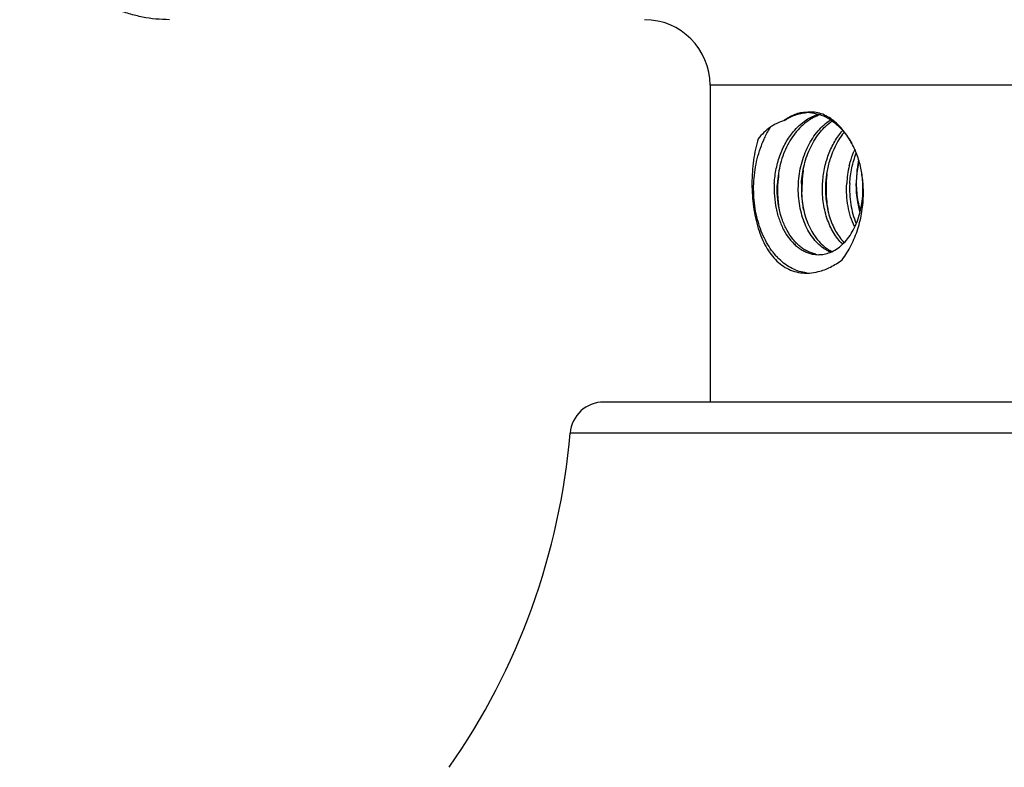
# Model space of a CAD drawing. Units: inches. Extents: x 5.8 to 16.1, y 6.3 to 12.3.
# Drawn here: x 14 to 14.9, y 7.6 to 8.3 of the extents above; entities that cross this region are included whole.
import ezdxf

# ---------------------------------------------------------------- set-up
doc = ezdxf.new("R2010")
doc.units = ezdxf.units.IN
doc.header["$LTSCALE"] = 1.21
doc.header["$MEASUREMENT"] = 0
doc.layers.get('0').update_dxf_attribs({"linetype": 'CONTINUOUS'})

msp = doc.modelspace()

# ---------------------------------------------------------------- linework, layer by layer
at = {"color": 9, "linetype": 'Continuous'}
for p, q in [((15.23919, 8.22992), (14.63619, 8.22992)), ((15.36743, 7.91152), (14.50795, 7.91152))]:
    msp.add_line(p, q, dxfattribs=at)
at = {"color": 7, "linetype": 'Continuous'}
for p, q in [((14.63619, 8.22992), (14.63619, 7.93992)), ((15.33654, 7.93992), (14.53884, 7.93992))]:
    msp.add_line(p, q, dxfattribs=at)
for centre, radius, start, end in [((14.57619, 8.22992), 0.06, 0, 89.99999), ((14.72883, 8.18179), 0.02363, 93.82496, 100.57084), ((14.7245, 8.16755), 0.03747, 88.14472, 89.99908), ((14.74937, 8.15984), 0.04574, 119.71866, 121.40349), ((14.72449, 8.1673), 0.03772, 85.82346, 88.14392), ((14.74882, 8.16082), 0.04462, 116.31363, 119.71987), ((14.752, 8.16011), 0.04542, 119.83709, 120.55048), ((14.72141, 8.15929), 0.04637, 55.40233, 60.93812), ((14.80873, 8.14641), 0.06411, 140.97163, 144.71901), ((14.84129, 8.13863), 0.07951, 155.66643, 157.30372), ((14.85282, 8.13501), 0.09162, 166.61611, 176.93112), ((14.88168, 8.13969), 0.11158, 173.15331, 175.25331), ((14.88444, 8.14002), 0.11432, 173.47482, 175.27495), ((14.85996, 8.1401), 0.08984, 171.68528, 174.20979), ((14.85569, 8.1401), 0.08557, 171.24773, 173.91466), ((14.88241, 8.14026), 0.11229, 168.95902, 173.47915), ((14.88315, 8.13952), 0.11305, 168.75117, 173.15445), ((14.85707, 8.14057), 0.08692, 166.57953, 171.71432), ((14.85327, 8.14048), 0.08312, 166.07293, 171.25284), ((14.81556, 8.13477), 0.11738, 173.47987, 177.50341), ((14.83616, 8.13507), 0.11586, 171.41499, 177.63591), ((14.85624, 8.13512), 0.11386, 174.41683, 177.58508), ((14.8549, 8.13524), 0.11251, 174.08783, 174.41174), ((14.85506, 8.13522), 0.11267, 173.03597, 174.08728), ((14.88587, 8.13992), 0.11576, 175.28148, 180.00019), ((14.85745, 8.13992), 0.08735, 173.92554, 180.00316), ((14.87864, 8.1399), 0.10853, 175.23014, 179.98959), ((14.67293, 8.13152), 0.10372, 4.66391, 11.70032), ((14.6842, 8.13497), 0.09199, 3.08072, 11.01552), ((14.83749, 8.13499), 0.1172, 177.62705, 181.32992), ((14.88468, 8.13986), 0.11457, 179.97137, 188.34798), ((14.86062, 8.13984), 0.09051, 179.95264, 190.55684), ((14.671, 8.13134), 0.10565, 3.54549, 4.67603), ((14.67063, 8.13132), 0.10603, 359.72209, 3.54508), ((14.87778, 8.1389), 0.1076, 188.375, 193.43469), ((14.85576, 8.13899), 0.08558, 190.59031, 195.99038), ((14.85041, 8.13872), 0.08019, 191.10727, 196.64541), ((14.76437, 8.11128), 0.03742, 233.47198, 234.26962), ((14.73556, 8.10294), 0.02812, 258.10588, 269.96818), ((14.73554, 8.10268), 0.02786, 270.00188, 272.70669), ((14.73553, 8.10293), 0.02811, 272.71577, 282.90786), ((14.76101, 8.11046), 0.03641, 234.67813, 236.33981), ((14.53884, 7.90892), 0.031, 89.99996, 175.1903), ((13.88515, 7.96392), 0.625, 325.01101, 355.1903)]:
    msp.add_arc(centre, radius, start, end, dxfattribs=at)
for points, knots in [([(14.14098, 8.28992), (14.13268, 8.28992), (14.12019, 8.29114), (14.10406, 8.29512), (14.09229, 8.29925), (14.08096, 8.30446), (14.07017, 8.31072), (14.05999, 8.31793), (14.04733, 8.32873), (14.03613, 8.34118), (14.0266, 8.35487), (14.02027, 8.36573), (14.0148, 8.37708), (14.00867, 8.3928), (14.0054, 8.40509), (14.00382, 8.41339)], [0, 0, 0, 0, 0.124303, 0.186501, 0.248709, 0.310918, 0.373119, 0.435343, 0.4976, 0.622212, 0.684736, 0.747415, 0.810301, 0.873411, 1, 1, 1, 1]), ([(14.72891, 8.19923), (14.72669, 8.19793), (14.7224, 8.19488), (14.7166, 8.18928), (14.71144, 8.18267), (14.70699, 8.17521), (14.70333, 8.16704), (14.70053, 8.15831), (14.69865, 8.14922), (14.69799, 8.14303), (14.69782, 8.13992)], [0, 0, 0, 0, 0.110765, 0.226192, 0.346461, 0.471289, 0.600064, 0.731925, 0.865787, 1, 1, 1, 1]), ([(14.7245, 8.20502), (14.72267, 8.20502), (14.71901, 8.20471), (14.71369, 8.20327), (14.70867, 8.2009), (14.70563, 8.19876), (14.70418, 8.19756)], [0, 0, 0, 0, 0.249461, 0.496364, 0.745105, 1, 1, 1, 1]), ([(14.70418, 8.19756), (14.70573, 8.19862), (14.70893, 8.20054), (14.71399, 8.20277), (14.7192, 8.20428), (14.72276, 8.20479), (14.72453, 8.20492)], [0, 0, 0, 0, 0.257509, 0.509356, 0.75637, 1, 1, 1, 1]), ([(14.71368, 8.18883), (14.71544, 8.19081), (14.71916, 8.19448), (14.72337, 8.19755), (14.72554, 8.19888)], [0, 0, 0, 0, 0.510214, 1, 1, 1, 1]), ([(14.71714, 8.13992), (14.7173, 8.14293), (14.71792, 8.14892), (14.71971, 8.15774), (14.72236, 8.16622), (14.72581, 8.1742), (14.73001, 8.18154), (14.7349, 8.18808), (14.74039, 8.19371), (14.74447, 8.19685), (14.74658, 8.19821)], [0, 0, 0, 0, 0.133655, 0.26704, 0.398563, 0.527169, 0.652072, 0.77267, 0.888619, 1, 1, 1, 1]), ([(14.72724, 8.20492), (14.73011, 8.20471), (14.73592, 8.20361), (14.74134, 8.20127), (14.74393, 8.19982)], [0, 0, 0, 0, 0.492801, 1, 1, 1, 1]), ([(14.75087, 8.19614), (14.7491, 8.19765), (14.74545, 8.20038), (14.73953, 8.20345), (14.73438, 8.20497), (14.73028, 8.20544), (14.72826, 8.20543), (14.72726, 8.20537)], [0, 0, 0, 0, 0.268696, 0.524155, 0.76682, 0.884333, 1, 1, 1, 1]), ([(14.72904, 8.20081), (14.72962, 8.20109), (14.73193, 8.20217), (14.73433, 8.20304), (14.73616, 8.20356)], [0, 0, 0, 0, 0.253056, 1, 1, 1, 1]), ([(14.73746, 8.20311), (14.73677, 8.20289), (14.73399, 8.2019), (14.73132, 8.20062), (14.72939, 8.19952)], [0, 0, 0, 0, 0.246714, 1, 1, 1, 1]), ([(14.70418, 8.19756), (14.70187, 8.19688), (14.69848, 8.19558), (14.69422, 8.19331), (14.69011, 8.19065), (14.68529, 8.18666), (14.68189, 8.18294), (14.6803, 8.18096)], [0, 0, 0, 0, 0.244611, 0.367039, 0.490269, 0.740899, 1, 1, 1, 1]), ([(14.685, 8.17909), (14.68548, 8.18021), (14.68746, 8.18458), (14.68978, 8.1888), (14.6917, 8.19182)], [0, 0, 0, 0, 0.254219, 1, 1, 1, 1]), ([(14.71991, 8.13992), (14.72006, 8.14284), (14.72066, 8.14866), (14.72238, 8.15722), (14.72491, 8.16547), (14.72819, 8.17327), (14.73216, 8.18047), (14.73678, 8.18696), (14.74198, 8.19261), (14.74586, 8.1958), (14.74787, 8.19721)], [0, 0, 0, 0, 0.133205, 0.266183, 0.397472, 0.526038, 0.65104, 0.77184, 0.888101, 1, 1, 1, 1]), ([(14.74774, 8.19746), (14.75143, 8.19492), (14.75656, 8.19022), (14.76225, 8.18286), (14.76477, 8.17875), (14.76595, 8.17661)], [0, 0, 0, 0, 0.482537, 0.737361, 1, 1, 1, 1]), ([(14.76595, 8.17661), (14.76495, 8.1785), (14.76333, 8.18126), (14.76098, 8.18479), (14.75853, 8.18814), (14.75527, 8.19203), (14.75237, 8.19484), (14.75087, 8.19614)], [0, 0, 0, 0, 0.258917, 0.386553, 0.512772, 0.760173, 1, 1, 1, 1]), ([(14.6803, 8.18096), (14.67932, 8.1778), (14.67763, 8.17126), (14.67585, 8.16112), (14.67479, 8.1506), (14.67444, 8.13989), (14.67479, 8.12918), (14.67585, 8.11867), (14.67764, 8.10853), (14.68013, 8.09894), (14.68333, 8.09005), (14.68723, 8.08198), (14.69187, 8.07489), (14.69721, 8.06887), (14.70323, 8.06405), (14.70986, 8.06051), (14.71703, 8.05838), (14.722, 8.05792), (14.7245, 8.05792)], [0, 0, 0, 0, 0.067053, 0.136865, 0.208585, 0.281297, 0.354025, 0.425724, 0.495444, 0.562515, 0.626421, 0.686871, 0.743863, 0.797786, 0.849333, 0.899465, 0.949353, 1, 1, 1, 1]), ([(14.69504, 8.13992), (14.69529, 8.14453), (14.69618, 8.15141), (14.69839, 8.16032), (14.70122, 8.16882), (14.70588, 8.17867), (14.71091, 8.1857), (14.71368, 8.18883)], [0, 0, 0, 0, 0.259896, 0.389103, 0.516644, 0.764403, 1, 1, 1, 1]), ([(14.73923, 8.13992), (14.73936, 8.14221), (14.73978, 8.14678), (14.74128, 8.15577), (14.74437, 8.16658), (14.74995, 8.17845), (14.75492, 8.18546), (14.75767, 8.18859)], [0, 0, 0, 0, 0.129904, 0.259926, 0.516441, 0.764237, 1, 1, 1, 1]), ([(14.75639, 8.18344), (14.75204, 8.1773), (14.74696, 8.16677), (14.74317, 8.15178), (14.74222, 8.14389), (14.74201, 8.13992)], [0, 0, 0, 0, 0.487165, 0.742568, 1, 1, 1, 1]), ([(14.72463, 8.05815), (14.72236, 8.05841), (14.71779, 8.05937), (14.7112, 8.06205), (14.7049, 8.06593), (14.70006, 8.07007), (14.69644, 8.0739), (14.6929, 8.07818), (14.68887, 8.08414), (14.68473, 8.09206), (14.68133, 8.1007), (14.67873, 8.10996), (14.67697, 8.11968), (14.67607, 8.1297), (14.67604, 8.13989), (14.67692, 8.15007), (14.6787, 8.1601), (14.68135, 8.16981), (14.68369, 8.17606), (14.685, 8.17909)], [0, 0, 0, 0, 0.047657, 0.096654, 0.147625, 0.201076, 0.228872, 0.257394, 0.316579, 0.37854, 0.443056, 0.509854, 0.578523, 0.648541, 0.719352, 0.790412, 0.861211, 0.93124, 1, 1, 1, 1]), ([(14.77449, 8.15255), (14.77377, 8.15682), (14.77161, 8.16513), (14.76803, 8.17294), (14.76595, 8.17661)], [0, 0, 0, 0, 0.506221, 1, 1, 1, 1]), ([(14.76369, 8.15622), (14.76396, 8.15735), (14.76511, 8.16179), (14.76661, 8.16615), (14.76794, 8.16931)], [0, 0, 0, 0, 0.252745, 1, 1, 1, 1]), ([(14.76411, 8.13992), (14.76423, 8.14232), (14.76468, 8.14712), (14.76592, 8.15421), (14.7677, 8.16113), (14.76924, 8.16562), (14.7701, 8.1678)], [0, 0, 0, 0, 0.252131, 0.503871, 0.753643, 1, 1, 1, 1]), ([(14.69504, 8.13992), (14.69483, 8.13606), (14.6949, 8.12838), (14.69619, 8.11895), (14.69793, 8.11173), (14.70007, 8.10497), (14.70351, 8.0972), (14.708, 8.0903), (14.7121, 8.08562), (14.71533, 8.08261), (14.71873, 8.08005), (14.72229, 8.07798), (14.72596, 8.07641), (14.7285, 8.07569), (14.72976, 8.07542)], [0, 0, 0, 0, 0.146781, 0.290431, 0.360273, 0.428477, 0.559181, 0.681444, 0.739273, 0.794937, 0.848585, 0.900443, 0.950801, 1, 1, 1, 1]), ([(14.73292, 8.07536), (14.73164, 8.07561), (14.72908, 8.0763), (14.72536, 8.07784), (14.72177, 8.07989), (14.71833, 8.08242), (14.71508, 8.08543), (14.71095, 8.0901), (14.70643, 8.09701), (14.70222, 8.1065), (14.69925, 8.11705), (14.69767, 8.12832), (14.69759, 8.13604), (14.69782, 8.13992)], [0, 0, 0, 0, 0.049315, 0.099779, 0.151686, 0.205293, 0.260845, 0.318523, 0.440489, 0.571132, 0.709272, 0.853103, 1, 1, 1, 1]), ([(14.70006, 8.11442), (14.69928, 8.11858), (14.69821, 8.12705), (14.69811, 8.13559), (14.6983, 8.13989)], [0, 0, 0, 0, 0.495612, 1, 1, 1, 1]), ([(14.73996, 8.08075), (14.73809, 8.08208), (14.73447, 8.08518), (14.72974, 8.09079), (14.72562, 8.09739), (14.72222, 8.10483), (14.7196, 8.11298), (14.71782, 8.12166), (14.71695, 8.13071), (14.71697, 8.13684), (14.71714, 8.13992)], [0, 0, 0, 0, 0.104464, 0.215408, 0.333071, 0.457135, 0.586934, 0.721556, 0.859833, 1, 1, 1, 1]), ([(14.71991, 8.13992), (14.71976, 8.13689), (14.71973, 8.13085), (14.72057, 8.12192), (14.72228, 8.11334), (14.72482, 8.10529), (14.72813, 8.09791), (14.73213, 8.09133), (14.73674, 8.08571), (14.74027, 8.08257), (14.7421, 8.08121)], [0, 0, 0, 0, 0.139806, 0.277752, 0.412152, 0.541872, 0.665997, 0.783862, 0.895135, 1, 1, 1, 1]), ([(14.75741, 8.08462), (14.75586, 8.08611), (14.75291, 8.08941), (14.74909, 8.09504), (14.74579, 8.10138), (14.74214, 8.1108), (14.73989, 8.12106), (14.73904, 8.13172), (14.73909, 8.13718), (14.73923, 8.13992)], [0, 0, 0, 0, 0.107596, 0.221055, 0.340243, 0.464726, 0.726637, 0.862586, 1, 1, 1, 1]), ([(14.74201, 8.13992), (14.74187, 8.13729), (14.74181, 8.13204), (14.74258, 8.12178), (14.74464, 8.11188), (14.748, 8.10271), (14.75195, 8.09462), (14.75582, 8.08917), (14.75877, 8.08605)], [0, 0, 0, 0, 0.136604, 0.271891, 0.53322, 0.657834, 0.777491, 1, 1, 1, 1]), ([(14.74249, 8.13991), (14.74239, 8.13769), (14.74228, 8.12891), (14.74317, 8.12012), (14.74442, 8.11368)], [0, 0, 0, 0, 0.253275, 1, 1, 1, 1]), ([(14.7533, 8.0808), (14.75517, 8.08213), (14.75877, 8.08524), (14.7635, 8.09085), (14.76759, 8.09744), (14.77099, 8.10488), (14.7736, 8.11302), (14.77537, 8.12169), (14.77625, 8.13073), (14.77622, 8.13685), (14.77606, 8.13992)], [0, 0, 0, 0, 0.10453, 0.215512, 0.333168, 0.457221, 0.587025, 0.721638, 0.85988, 1, 1, 1, 1]), ([(14.7684, 8.10059), (14.76705, 8.10347), (14.76472, 8.10957), (14.76237, 8.11925), (14.76117, 8.12947), (14.76114, 8.13642), (14.76133, 8.13992)], [0, 0, 0, 0, 0.236371, 0.483776, 0.739615, 1, 1, 1, 1]), ([(14.76411, 8.13992), (14.76394, 8.13671), (14.76393, 8.13032), (14.7652, 8.11797), (14.76762, 8.10899), (14.76993, 8.10343)], [0, 0, 0, 0, 0.259159, 0.514361, 1, 1, 1, 1]), ([(14.77172, 8.12327), (14.77145, 8.12463), (14.77086, 8.12806), (14.77026, 8.13362), (14.77011, 8.13782), (14.77011, 8.13992)], [0, 0, 0, 0, 0.248003, 0.623096, 1, 1, 1, 1]), ([(14.77149, 8.12321), (14.77102, 8.12593), (14.77051, 8.13007), (14.77017, 8.13566), (14.77011, 8.13849), (14.77011, 8.13992)], [0, 0, 0, 0, 0.493213, 0.745209, 1, 1, 1, 1]), ([(14.72194, 8.11559), (14.7217, 8.11695), (14.72085, 8.12248), (14.72042, 8.12807), (14.72032, 8.13227)], [0, 0, 0, 0, 0.247355, 1, 1, 1, 1]), ([(14.75724, 8.07021), (14.76032, 8.07436), (14.76582, 8.08342), (14.77189, 8.0983), (14.77572, 8.11427), (14.77663, 8.12528), (14.77666, 8.1308)], [0, 0, 0, 0, 0.240304, 0.489327, 0.743331, 1, 1, 1, 1]), ([(14.77334, 8.11486), (14.77316, 8.11553), (14.77243, 8.11829), (14.77185, 8.12109), (14.77149, 8.12321)], [0, 0, 0, 0, 0.2459, 1, 1, 1, 1]), ([(14.74181, 8.07553), (14.74382, 8.07599), (14.74786, 8.07739), (14.75153, 8.07955), (14.7533, 8.0808)], [0, 0, 0, 0, 0.488868, 1, 1, 1, 1]), ([(14.74252, 8.08091), (14.74295, 8.0806), (14.74465, 8.07943), (14.74646, 8.0784), (14.74785, 8.07774)], [0, 0, 0, 0, 0.254857, 1, 1, 1, 1]), ([(14.74647, 8.07711), (14.74599, 8.07732), (14.74404, 8.07819), (14.74217, 8.07926), (14.74083, 8.08015)], [0, 0, 0, 0, 0.245678, 1, 1, 1, 1]), ([(14.7353, 8.05929), (14.73915, 8.06024), (14.74487, 8.06242), (14.75203, 8.06647), (14.75552, 8.0689), (14.75724, 8.07021)], [0, 0, 0, 0, 0.4825, 0.737158, 1, 1, 1, 1]), ([(14.7245, 8.05792), (14.72539, 8.05792), (14.72902, 8.05804), (14.73264, 8.05862), (14.7353, 8.05929)], [0, 0, 0, 0, 0.244477, 1, 1, 1, 1])]:
    msp.add_open_spline(points, degree=3, knots=knots, dxfattribs=at)

doc.saveas('drawing.dxf')
